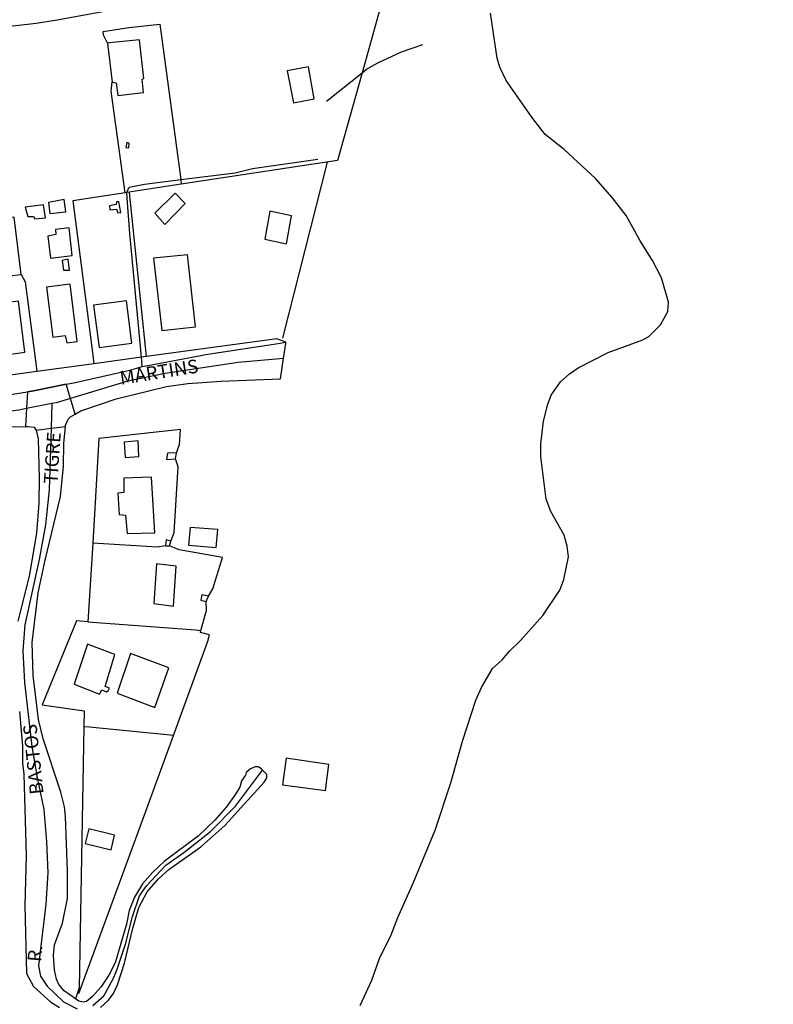
# Model space of a CAD drawing. Units: millimetres. Extents: x 187941 to 190356, y 1674289 to 1677065.
# Drawn here: x 190007 to 190145, y 1675698 to 1675879 of the extents above; entities that cross this region are included whole.
import ezdxf
from ezdxf.enums import TextEntityAlignment as Align

# ---------------------------------------------------------------- set-up
doc = ezdxf.new("R2010")
doc.units = ezdxf.units.MM
doc.header["$MEASUREMENT"] = 0
for name, color, linetype in [('IMAGEM', 7, 'Continuous'), ('V-CRUZAMENTO', 1, 'Continuous'), ('V-EDIFICACAO', 7, 'Continuous'), ('V-EIXO_DE_LOGRADOURO', 3, 'Continuous'), ('V-LOTE', 1, 'Continuous'), ('V-NOME_DOS_LOGRADOUROS', 7, 'Continuous'), ('V-QUADRA', 2, 'Continuous'), ('V-TALVEGUE', 4, 'Continuous'), ('V-TESTADA', 1, 'Continuous'), ('V-VALETA', 173, 'Continuous')]:
    doc.layers.add(name, color=color, linetype=linetype)
picture_1 = doc.add_image_def('image1.jpg', size_in_pixel=(4024, 4625))

msp = doc.modelspace()

# ---------------------------------------------------------------- linework, layer by layer
at = {"layer": 'V-CRUZAMENTO'}
msp.add_lwpolyline([(190007.98, 1675804.4), (190008.38, 1675804.41), (190009.58, 1675804.29), (190009.91, 1675803.75), (190009.91, 1675803.75), (190012.69, 1675804.11), (190012.69, 1675804.11), (190015.32, 1675804.44), (190015.32, 1675804.44), (190015.34, 1675804.67), (190015.82, 1675805.73), (190016.24, 1675806.21), (190016.24, 1675806.21), (190017.1, 1675806.69), (190017.1, 1675806.69), (190016.22, 1675809.56), (190016.22, 1675809.56), (190015.43, 1675812.17), (190015.43, 1675812.17), (190009.44, 1675810.98), (190008.34, 1675810.8), (190008.34, 1675810.8), (190008.16, 1675807.71), (190008.16, 1675807.71), (190007.98, 1675804.4)], close=True, dxfattribs=at)
at = {"layer": 'V-EDIFICACAO'}
for points in [[(190023.06, 1675874.76), (190023.12, 1675874.22), (190023.86, 1675867.57), (190024.62, 1675867.49), (190024.9, 1675865.18), (190029.64, 1675865.68), (190029.4, 1675868.13), (190029.72, 1675868.26), (190028.9, 1675875.34), (190023.4, 1675874.79), (190023.06, 1675874.76)], [(190056, 1675869.7), (190057.19, 1675863.82), (190060.96, 1675864.54), (190059.9, 1675870.41), (190056, 1675869.7)], [(190026.59, 1675856.51), (190026.39, 1675855.6), (190026.95, 1675855.58), (190027.01, 1675856.39), (190026.59, 1675856.51)], [(190012.18, 1675845.51), (190012.44, 1675843.49), (190015.38, 1675843.82), (190015.08, 1675846.04), (190012.18, 1675845.51)], [(190023.42, 1675844.9), (190023.43, 1675844.17), (190024.7, 1675844.32), (190024.91, 1675843.6), (190025.46, 1675843.67), (190025.09, 1675845.64), (190024.67, 1675845.67), (190024.65, 1675845.14), (190023.42, 1675844.9)], [(190031.74, 1675843.54), (190033.54, 1675841.51), (190037.31, 1675845.35), (190035.42, 1675847.21), (190031.74, 1675843.54)], [(190007.92, 1675844.67), (190008.43, 1675842.92), (190009.46, 1675842.93), (190009.69, 1675842.5), (190011.65, 1675842.72), (190011.3, 1675845.09), (190007.92, 1675844.67)], [(190052.81, 1675843.9), (190051.9, 1675838.77), (190055.87, 1675837.95), (190056.8, 1675843.07), (190052.81, 1675843.9)], [(190001.33, 1675842.34), (190001.4, 1675841.8), (190002.44, 1675833.67), (190004.74, 1675833.91), (190005.04, 1675832.09), (190007.17, 1675832.31), (190005.9, 1675842.83), (190001.82, 1675842.39), (190001.33, 1675842.34)], [(190013.48, 1675840.56), (190013.55, 1675839.64), (190012.1, 1675839.33), (190012.59, 1675835.31), (190016.52, 1675835.79), (190016.01, 1675840.86), (190013.48, 1675840.56)], [(190014.7, 1675834.87), (190014.93, 1675833.08), (190016.04, 1675833.12), (190015.81, 1675835.12), (190014.7, 1675834.87)], [(190031.49, 1675835.31), (190033, 1675822.05), (190039.17, 1675822.7), (190037.71, 1675835.91), (190031.49, 1675835.31)], [(190011.84, 1675829.96), (190013.02, 1675820.8), (190015.25, 1675821.09), (190015.56, 1675819.74), (190017.48, 1675820), (190016.2, 1675830.52), (190011.84, 1675829.96)], [(189999.68, 1675826.52), (189999.76, 1675825.97), (190000.97, 1675817.07), (190007.88, 1675818.08), (190006.7, 1675827.42), (190000.31, 1675826.6), (189999.68, 1675826.52)], [(190020.49, 1675826.67), (190021.48, 1675818.9), (190027.52, 1675819.69), (190026.49, 1675827.45), (190020.49, 1675826.67)], [(190026.06, 1675801.56), (190026.29, 1675798.74), (190028.8, 1675798.9), (190028.65, 1675801.77), (190026.06, 1675801.56)], [(190035.67, 1675799.59), (190034.02, 1675799.53), (190033.84, 1675798.38), (190035.54, 1675798.49)], [(190026.03, 1675794.95), (190026.05, 1675792.29), (190024.94, 1675792.21), (190025.15, 1675788.27), (190026.35, 1675788.15), (190026.62, 1675784.75), (190031.73, 1675784.9), (190031.1, 1675795.14), (190026.03, 1675794.95)], [(190038.18, 1675785.89), (190037.9, 1675782.66), (190043, 1675782.19), (190043.3, 1675785.54), (190038.18, 1675785.89)], [(190033.77, 1675783.59), (190033.69, 1675782.51), (190034.41, 1675782.51), (190034.63, 1675783.4), (190033.77, 1675783.59)], [(190032, 1675779.22), (190031.56, 1675771.91), (190035.13, 1675771.44), (190035.65, 1675778.79), (190032, 1675779.22)], [(190040.35, 1675773.53), (190040.18, 1675772.56), (190041.13, 1675772.29), (190041.55, 1675773.26), (190040.35, 1675773.53)], [(190019.39, 1675764.46), (190016.93, 1675757.15), (190021.56, 1675755.32), (190022, 1675756.08), (190022.87, 1675755.72), (190023.15, 1675755.9), (190023.38, 1675756.4), (190022.62, 1675756.71), (190024.4, 1675762.59), (190019.39, 1675764.46)], [(190027.24, 1675762.75), (190024.82, 1675755.5), (190031.69, 1675752.87), (190034.26, 1675760.12), (190027.24, 1675762.75)], [(190055.85, 1675743.53), (190055.17, 1675738.63), (190063.05, 1675737.64), (190063.68, 1675742.41), (190055.85, 1675743.53)], [(190019.59, 1675730.61), (190018.96, 1675727.87), (190023.73, 1675726.71), (190024.33, 1675729.42), (190019.59, 1675730.61)]]:
    msp.add_lwpolyline(points, close=True, dxfattribs=at)
at = {"layer": 'V-EIXO_DE_LOGRADOURO'}
for points in [[(190055.35, 1675816.91), (190047.04, 1675816.14), (190033.6, 1675814.13), (190026.75, 1675812.73), (190016.22, 1675809.56)], [(190016.22, 1675809.56), (190013.62, 1675808.78), (190012.84, 1675808.63)], [(190008.16, 1675807.71), (190006.78, 1675807.44), (189999.64, 1675806.53), (189976.53, 1675802.47)], [(190012.84, 1675808.63), (190008.16, 1675807.71)], [(190012.84, 1675808.63), (190012.69, 1675804.11)], [(190012.69, 1675804.11), (190012.31, 1675792.79), (190011.68, 1675786.38), (190010.52, 1675780.01), (190007.86, 1675768.01), (190007.47, 1675763.23), (190007.82, 1675757.43), (190009.12, 1675745.67), (190010.12, 1675739.99), (190011.37, 1675734.11), (190011.84, 1675728.27), (190012.06, 1675722.51), (190011.71, 1675716.75), (190010.37, 1675705.44), (190010.76, 1675703.56), (190011.98, 1675701.72), (190014.98, 1675698.82), (190017.47, 1675697.56)], [(190020.31, 1675698.17), (190022.35, 1675699.97), (190024.04, 1675702.95), (190024.74, 1675704.67), (190026.31, 1675709.45), (190027.64, 1675714.51), (190028.89, 1675718.31), (190030.18, 1675720.15), (190033.75, 1675723.94), (190037.02, 1675726.23), (190041.94, 1675730.11), (190046.53, 1675734.72), (190051.5, 1675741.37)]]:
    msp.add_lwpolyline(points, dxfattribs=at)
at = {"layer": 'V-LOTE'}
for points in [[(190074.75, 1675887.18), (190069.74, 1675869.34)], [(190023.06, 1675874.76), (190022.29, 1675876.22), (190022.22, 1675876.91), (190026.96, 1675877.63), (190032.64, 1675878.27)], [(190032.64, 1675878.27), (190036.46, 1675849.71)], [(190069.74, 1675869.34), (190065.22, 1675853.23), (190036.57, 1675848.86)], [(190026.26, 1675847.29), (190023.71, 1675865.92), (190023.86, 1675867.57)], [(190063.32, 1675852.93), (190055.13, 1675820.64)], [(190036.46, 1675849.71), (190036.57, 1675848.86)], [(190036.57, 1675848.86), (190026.58, 1675847.34)], [(190026.26, 1675847.29), (190016.69, 1675845.83), (190020.41, 1675817.01), (190020.55, 1675815.94)], [(190026.58, 1675847.34), (190026.26, 1675847.29)], [(190030.19, 1675817.27), (190027.09, 1675847.35)], [(190007.17, 1675832.31), (190007.92, 1675830.97), (190009.92, 1675815.55), (190010.05, 1675814.52)], [(190055.79, 1675819.86), (190054.13, 1675820.5), (190029.25, 1675817.12)], [(190029.25, 1675817.12), (190020.55, 1675815.94)], [(190020.55, 1675815.94), (190010.05, 1675814.52)], [(190010.05, 1675814.52), (190001.15, 1675813.31)], [(190035.67, 1675799.59), (190036.25, 1675801.11), (190036.4, 1675803.87), (190021.47, 1675802.19), (190020.32, 1675783.01)], [(190034.63, 1675783.4), (190035.26, 1675784.96), (190035.98, 1675796.99), (190035.54, 1675798.49)], [(190020.32, 1675783.01), (190019.45, 1675768.6)], [(190033.69, 1675782.51), (190032.12, 1675782.26), (190020.32, 1675783.01)], [(190041.55, 1675773.26), (190042.39, 1675774.65), (190044.11, 1675780.35), (190036.21, 1675781.76), (190034.41, 1675782.51)], [(190040.19, 1675767.01), (190041.22, 1675770.64), (190041.13, 1675772.29)], [(190019.45, 1675768.6), (190017.34, 1675768.74), (190011.01, 1675753.31), (190018.76, 1675752.23), (190018.71, 1675749.33)], [(190019.45, 1675768.6), (190039.17, 1675767.09), (190040.19, 1675767.01)], [(190035.12, 1675747.69), (190041.46, 1675765), (190041.75, 1675766.2), (190040.08, 1675766.62), (190040.19, 1675767.01)], [(190018.71, 1675749.33), (190017.82, 1675701.39), (190017.18, 1675699.39)], [(190035.12, 1675747.69), (190019.71, 1675749.23), (190018.71, 1675749.33)], [(190029.06, 1675731.13), (190035.12, 1675747.69)], [(190017.8, 1675700.39), (190029.06, 1675731.13)]]:
    msp.add_lwpolyline(points, dxfattribs=at)
at = {"layer": 'V-QUADRA'}
for points in [[(190025.86, 1675881.18), (190013.77, 1675878.98), (190009.91, 1675878.38), (189997.09, 1675876.91)], [(190021.76, 1675697.81), (190023.16, 1675699.09), (190024.12, 1675700.34), (190024.87, 1675701.96), (190026.13, 1675705.94), (190027.69, 1675712.38), (190028.81, 1675716.18), (190030.29, 1675719.05), (190032.4, 1675721.41), (190034.31, 1675723.11), (190040.17, 1675727.27), (190044.56, 1675731.2), (190051.77, 1675739.17), (190052.29, 1675739.96), (190052.27, 1675740.55), (190051.5, 1675741.37), (190051.27, 1675741.62), (190050.68, 1675741.94), (190050.15, 1675741.97), (190049.29, 1675741.58), (190048.49, 1675740.93), (190048.33, 1675740.43), (190047.63, 1675739.4), (190047.3, 1675738.21), (190046.51, 1675736.93), (190044.84, 1675734.62), (190042.72, 1675732.19), (190039.75, 1675729.29), (190033.43, 1675724.62), (190031.37, 1675722.64), (190029.47, 1675720.48), (190027.97, 1675718.02), (190027.03, 1675715.61), (190026.54, 1675713.12), (190024.43, 1675705.97), (190023.25, 1675703.73), (190021.79, 1675701.51), (190020.25, 1675699.81), (190019.18, 1675698.88), (190018.57, 1675698.76), (190017.78, 1675698.98), (190017.18, 1675699.39), (190015.06, 1675700.83), (190014.09, 1675702), (190013.69, 1675703.02), (190013.33, 1675704.72), (190013.13, 1675707.4), (190013.31, 1675709.32), (190014.77, 1675713.27), (190015.67, 1675717.8), (190015.7, 1675722.84), (190015.33, 1675732.83), (190015.12, 1675734.61), (190014.49, 1675737.32), (190011.23, 1675747.08), (190010.37, 1675750.64), (190009.37, 1675758.7), (190009.2, 1675764.8), (190010.3, 1675773.87), (190011.58, 1675779.9), (190014.42, 1675791.57), (190014.98, 1675797.15), (190015.04, 1675801.32), (190015.32, 1675804.44), (190015.34, 1675804.67), (190015.82, 1675805.73), (190016.24, 1675806.21), (190017.1, 1675806.69), (190018.13, 1675807.27), (190024.63, 1675809.52), (190033.85, 1675811.73), (190037.8, 1675812.28), (190043.87, 1675812.72), (190054.78, 1675813.15), (190055.35, 1675816.91), (190055.76, 1675819.64), (190055.79, 1675819.86)], [(190000.5, 1675809.56), (190008.34, 1675810.8), (190009.44, 1675810.98), (190015.43, 1675812.17), (190016.85, 1675812.45), (190027.13, 1675814.73), (190028.41, 1675815.11), (190029.41, 1675815.41)], [(190004.76, 1675804.34), (190007.98, 1675804.4), (190008.38, 1675804.41), (190009.58, 1675804.29), (190009.91, 1675803.75), (190009.93, 1675803.72), (190010.29, 1675802.15), (190010.51, 1675794.93), (190010.4, 1675790.36), (190009.99, 1675784.82), (190008.65, 1675776.95), (190006.6, 1675768.67)], [(190006.89, 1675752.12), (190007.43, 1675745.76), (190007.45, 1675742.66), (190007.65, 1675740.64), (190008.08, 1675725.71), (190007.88, 1675716.52), (190008.19, 1675704.03), (190009.47, 1675701.65), (190012.58, 1675698.82), (190014.2, 1675697.8)]]:
    msp.add_lwpolyline(points, dxfattribs=at)
at = {"layer": 'V-TALVEGUE'}
msp.add_lwpolyline([(190069.38, 1675698.18), (190071.52, 1675702.83), (190072.98, 1675706.78), (190075.11, 1675711.16), (190076.29, 1675714.32), (190079.14, 1675720.62), (190083.19, 1675730.33), (190086.07, 1675739.05), (190088.18, 1675746.67), (190090.64, 1675754.17), (190091.64, 1675756.5), (190093.69, 1675760), (190095.45, 1675761.61), (190096.79, 1675763.21), (190098.84, 1675765.17), (190102.92, 1675769.71), (190106.06, 1675774.38), (190106.8, 1675776.34), (190107.63, 1675780.48), (190107.37, 1675782.44), (190106.85, 1675784.47), (190104.39, 1675788.84), (190103.51, 1675791.05), (190102.54, 1675798.92), (190102.56, 1675801.24), (190103.03, 1675805.42), (190103.84, 1675808.52), (190104.47, 1675810.15), (190106.16, 1675812.62), (190107.84, 1675814.07), (190109.41, 1675815.17), (190114.89, 1675817.99), (190121.3, 1675820.3), (190122.4, 1675820.96), (190124.55, 1675823.06), (190125.86, 1675825.52), (190125.97, 1675827.24), (190124.69, 1675831.7), (190123.08, 1675834.86), (190120.77, 1675838.49), (190118.19, 1675843.13), (190115.67, 1675846.42), (190112.6, 1675849.93), (190106.86, 1675855.22), (190103.38, 1675858.01), (190100.92, 1675861.17), (190096.22, 1675867.93), (190095.04, 1675870.33), (190094.54, 1675872.03), (190093.33, 1675880.24)], dxfattribs=at)
at = {"layer": 'V-TESTADA'}
msp.add_lwpolyline([(190017.8, 1675700.39), (190029.07, 1675731.13), (190029.06, 1675731.13)], dxfattribs=at)
at = {"layer": 'V-VALETA'}
for points in [[(190069.74, 1675869.34), (190070.56, 1675870), (190072.63, 1675871.14), (190076.96, 1675873.17), (190080.88, 1675874.5)], [(190063.24, 1675864.11), (190069.74, 1675869.34)], [(190036.46, 1675849.71), (190046.47, 1675850.95), (190049.66, 1675851.76), (190061.65, 1675853.5)], [(190026.58, 1675847.35), (190027.02, 1675848.34), (190029.8, 1675848.88), (190036.46, 1675849.71)], [(190029.25, 1675817.12), (190027.14, 1675839.81), (190026.66, 1675846.34), (190026.58, 1675847.35)], [(190029.41, 1675815.41), (190030.41, 1675815.6), (190041.46, 1675817.69), (190054.34, 1675819.64), (190055.79, 1675819.86)], [(190029.41, 1675815.41), (190029.32, 1675816.41), (190029.25, 1675817.12)]]:
    msp.add_lwpolyline(points, dxfattribs=at)

# ---------------------------------------------------------------- texts
at = {"layer": 'V-NOME_DOS_LOGRADOUROS'}
for s, rotation, p in [('MARTINS', 9, (190025.61, 1675811.29)), ('TIGRE', 86, (190014.59, 1675793.76)), ('BASTOS', 95.7721, (190012.08, 1675737.1)), ('R.', 85, (190011.6, 1675706.03))]:
    msp.add_text(s, height=2.5, rotation=rotation, dxfattribs=at).set_placement(p, align=Align.BOTTOM_LEFT)

# ---------------------------------------------------------------- referenced raster images: frames only (the image files are external)
at = {"layer": 'IMAGEM'}
image = msp.add_image(picture_1, insert=(187941.17, 1674288.95), size_in_units=(2415.32, 2776.06), dxfattribs=at)
image.dxf.flags = 7

doc.saveas('drawing.dxf')
